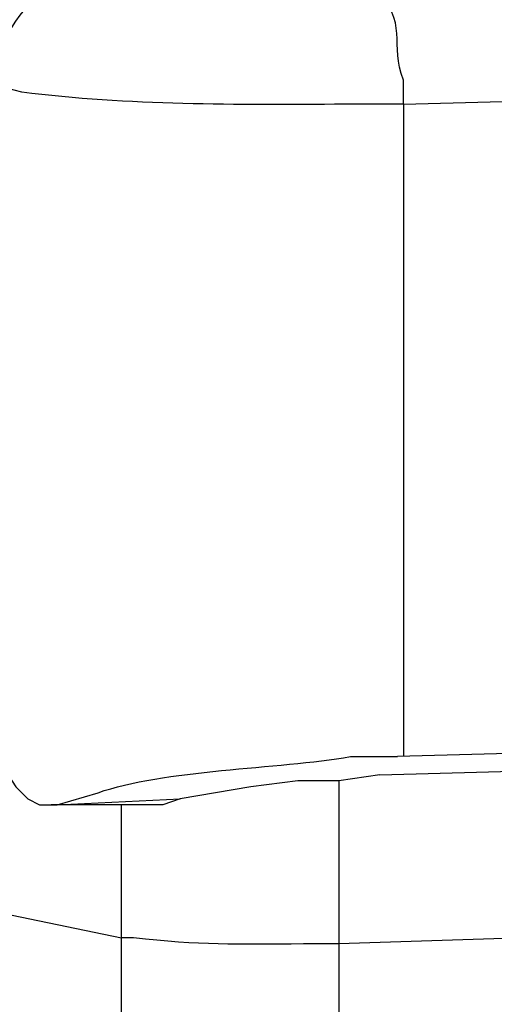
# Model space of a CAD drawing. Units: inches. Extents: x 2 to 295, y 7 to 206.
# Drawn here: x 223 to 225, y 137 to 140 of the extents above; entities that cross this region are included whole.
import ezdxf

# ---------------------------------------------------------------- set-up
doc = ezdxf.new("R2010")
doc.units = ezdxf.units.IN
doc.header["$MEASUREMENT"] = 0
doc.layers.add('$DDT_AUDIT_GENERATED_(3B)', color=7, linetype='Continuous')

msp = doc.modelspace()

# ---------------------------------------------------------------- linework, layer by layer
at = {"layer": '$DDT_AUDIT_GENERATED_(3B)', "color": 7, "lineweight": 25, "true_color": 0xffffff}
for points in [[(224.8269, 139.9251), (231.5524, 140.106)], [(224.8269, 139.9251), (224.8269, 137.4831)], [(231.5304, 137.6641), (224.8049, 137.4831)], [(223.3107, 137.5058), (223.3324, 137.4378), (223.3765, 137.3701), (223.4203, 137.3248), (223.4644, 137.3024), (223.4861, 137.3024)], [(224.7391, 137.4152), (225.5521, 137.4378)], [(224.7391, 137.4152), (224.5851, 137.3928), (224.4314, 137.3928), (224.2554, 137.3701), (223.9915, 137.3248)], [(224.5851, 137.3925), (224.5851, 136.782)], [(223.5302, 137.3024), (223.9915, 137.3248)], [(223.9915, 137.3248), (223.9257, 137.3024)], [(223.4861, 137.3024), (223.5302, 137.3024)], [(223.9257, 137.3024), (223.5078, 137.3024)], [(223.7717, 136.8047), (223.7717, 137.3024)], [(223.2229, 136.9177), (223.7717, 136.8047)], [(226.6732, 136.85), (224.5851, 136.7823)], [(223.7717, 136.3526), (223.7717, 136.8047)], [(224.5851, 136.7823), (224.5851, 136.33)]]:
    msp.add_lwpolyline(points, dxfattribs=at)
for points in [[(223.6838, 140.3999), (223.6838, 140.3999), (223.596, 140.3777), (223.596, 140.3777), (223.4461, 140.3651), (223.3407, 140.2255), (223.3107, 140.0834), (223.3107, 140.0834), (223.3107, 139.993), (223.3107, 139.993)], [(224.8269, 139.9251), (224.8269, 139.9251), (224.8269, 140.0154), (224.8269, 140.0154), (224.7732, 140.1498), (224.8521, 140.2333), (224.7174, 140.3547), (224.7174, 140.3547), (224.695, 140.3547), (224.695, 140.3547)], [(224.8269, 139.9251), (224.8269, 139.9251), (224.6068, 139.9251), (224.6068, 139.9251), (224.2037, 139.9227), (223.7989, 139.9193), (223.3983, 139.9704), (223.3983, 139.9704), (223.3107, 139.993), (223.3107, 139.993)], [(223.5302, 137.3024), (223.5302, 137.3024), (223.6838, 137.3477), (223.6838, 137.3477), (223.9267, 137.4348), (224.3577, 137.4367), (224.6288, 137.4831), (224.6288, 137.4831), (224.8049, 137.4831), (224.8049, 137.4831)], [(224.5851, 136.782), (224.5851, 136.782), (224.4531, 136.782), (224.4531, 136.782), (224.202, 136.7801), (224.0642, 136.776), (223.8161, 136.8047), (223.8161, 136.8047), (223.7717, 136.8047), (223.7717, 136.8047)]]:
    msp.add_open_spline(points, degree=3, knots=[0, 0, 0, 0, 1, 1, 1, 2, 2, 2, 3, 3, 3, 3], dxfattribs=at)

doc.saveas('drawing.dxf')
